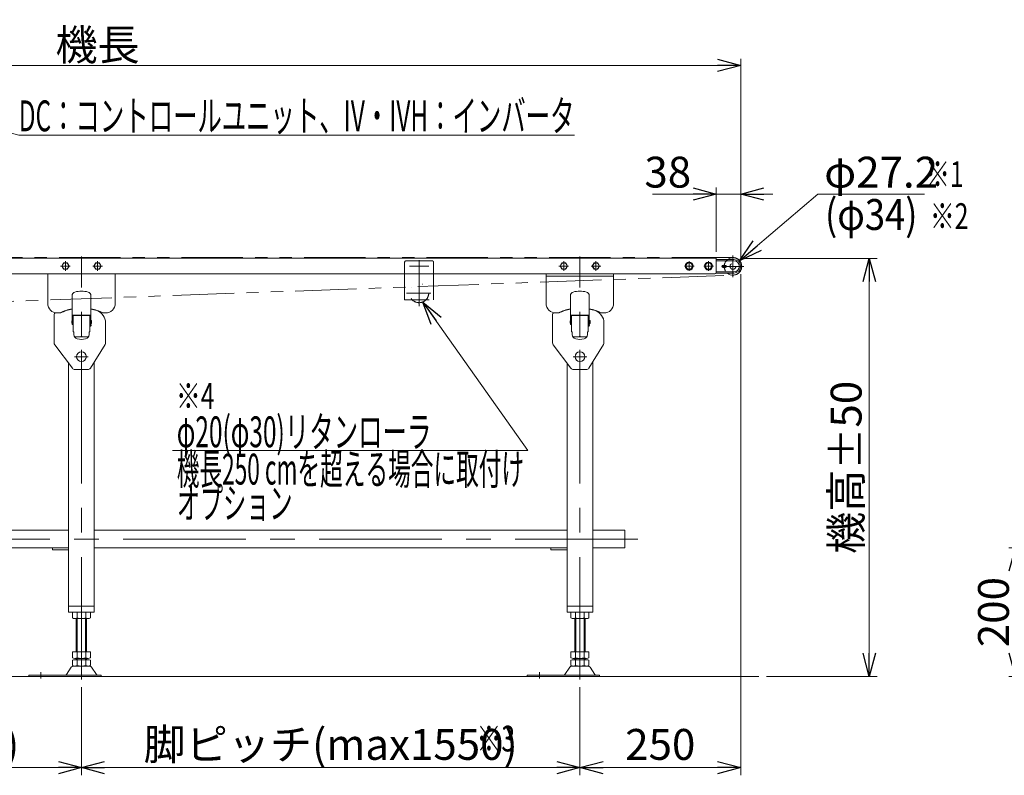
# Model space of a CAD drawing. Units: millimetres. Extents: x -3438 to 3438, y -2316 to 2316.
# Drawn here: x -1730 to -199, y 211 to 1386 of the extents above; entities that cross this region are included whole.
import ezdxf
from ezdxf.enums import TextEntityAlignment as Align

# ---------------------------------------------------------------- set-up
doc = ezdxf.new("R2010")
doc.units = ezdxf.units.MM
doc.header["$LTSCALE"] = 3
doc.header["$PDSIZE"] = 1
for name, pattern in [('CENTER', [50.8, 31.75, -6.35, 6.35, -6.35]), ('CENTERX2', [101.6, 63.5, -12.7, 12.7, -12.7]), ('DASHED2', [9.525, 6.35, -3.175]), ('DIVIDE', [31.75, 12.7, -6.35, 0, -6.35, 0, -6.35]), ('PHANTOM', [63.5, 31.75, -6.35, 6.35, -6.35, 6.35, -6.35])]:
    doc.linetypes.add(name, pattern=pattern)
for name, color, linetype in [('10', 7, 'Continuous'), ('15', 7, 'Continuous'), ('16', 7, 'Continuous'), ('18', 7, 'Continuous'), ('21', 7, 'Continuous'), ('3', 7, 'Continuous'), ('7', 7, 'Continuous'), ('CONTINUOUS_THREAD_HEXAGON_HEAD_BOLT_A_JIS', 7, 'Continuous'), ('HEXAGON_SOCKET_SET_SCREW_CONE_POINT_JIS', 7, 'Continuous'), ('HEXAGON_SOCKET_SET_SCREW_OVAL_POINT_JIS', 7, 'Continuous'), ('MMX2-S-010(ベルト)', 7, 'Continuous')]:
    doc.layers.add(name, color=color, linetype=linetype)
doc.styles.add('dcStyle0', font='ＭＳ Ｐゴシック', dxfattribs={"width": 0.75})
doc.dimstyles.new('dc_Diam06', dxfattribs={"dimtxt": 48, "dimasz": 36.000023, "dimexe": 12, "dimexo": 12, "dimgap": 10, "dimtad": 2, "dimtih": 1, "dimtoh": 1, "dimdsep": 46, "dimtxsty": 'dcStyle0', "dimblk1": 'OPEN30', "dimblk2": 'OPEN30', "dimsah": 1, "dimcen": 0.09, "dimclrd": 2, "dimclre": 2, "dimclrt": 2, "dimadec": 0, "dimazin": 2, "dimtfac": 1, "dimtdec": 4, "dimtofl": 0, "dimtmove": 0, "dimatfit": 3, "dimfxl": 1, "dimarcsym": 1})
doc.dimstyles.new('dc_Rotated', dxfattribs={"dimtxt": 48, "dimasz": 36.000023, "dimexe": 10, "dimexo": 12, "dimgap": 8, "dimtad": 3, "dimdsep": 46, "dimtxsty": 'dcStyle0', "dimblk1": 'OPEN30', "dimblk2": 'OPEN30', "dimsah": 1, "dimcen": 0.09, "dimclrd": 2, "dimclre": 2, "dimclrt": 4, "dimadec": 0, "dimazin": 2, "dimtfac": 1, "dimtdec": 4, "dimtmove": 0, "dimatfit": 3, "dimfxl": 1, "dimarcsym": 1})

# ---------------------------------------------------------------- blocks, each defined once
blk = doc.blocks.new('_Open30')
at = {"color": 0, "linetype": 'ByBlock', "lineweight": -2}
for p, q in [((-1, 0.267949), (0, 0)), ((0, 0), (-1, -0.267949)), ((0, 0), (-1, 0))]:
    blk.add_line(p, q, dxfattribs=at)
blk = doc.blocks.new('*D103')
at = {"color": 2, "linetype": 'Continuous', "lineweight": 13}
for p, q in [((-2609.1, 1017.8), (-2609.1, 1324.7)), ((-609.1, 1021.6), (-609.1, 1324.7)), ((-2609.1, 1314.7), (-609.1, 1314.7))]:
    blk.add_line(p, q, dxfattribs=at)
at = {"color": 2, "xscale": 36.00003369138344, "yscale": 35.99987241868372}
for p, rotation in [((-2609.1, 1314.7), 180), ((-609.1, 1314.7), 360)]:
    blk.add_blockref('_Open30', p, dxfattribs=dict(at, rotation=rotation))
at = {"color": 4, "insert": (-1609.1, 1322.7), "char_height": 48, "attachment_point": 8, "style": 'dcStyle0'}
blk.add_mtext('\\T1.00;機長', dxfattribs=at)
blk = doc.blocks.new('*D106')
at = {"color": 2, "linetype": 'Continuous', "lineweight": 13}
for p, q in [((-489.2, 1114.7), (-610.8, 1011)), ((-323.2, 1114.7), (-489.2, 1114.7))]:
    blk.add_line(p, q, dxfattribs=at)
at = {"color": 2, "xscale": 36.00003369138344, "yscale": 35.99987241868372, "rotation": 220.4507321083406}
blk.add_blockref('_Open30', (-610.8, 1011), dxfattribs=at)
at = {"color": 2, "insert": (-479.2, 1124.7), "char_height": 48, "attachment_point": 7, "style": 'dcStyle0'}
blk.add_mtext('\\T1.00;φ27.2', dxfattribs=at)
blk = doc.blocks.new('*D125')
at = {"color": 2, "linetype": 'Continuous', "lineweight": 13}
for p, q in [((-647.1, 1024.7), (-647.1, 1124.7)), ((-609.1, 1012.5), (-609.1, 1124.7)), ((-746.1, 1114.7), (-647.1, 1114.7)), ((-609.1, 1114.7), (-647.1, 1114.7)), ((-559.1, 1114.7), (-609.1, 1114.7))]:
    blk.add_line(p, q, dxfattribs=at)
at = {"color": 2, "xscale": 36.00003369138344, "yscale": 35.99987241868372}
for p, rotation in [((-647.1, 1114.7), 360), ((-609.1, 1114.7), 180)]:
    blk.add_blockref('_Open30', p, dxfattribs=dict(at, rotation=rotation))
at = {"color": 2, "insert": (-686.1, 1124.7), "char_height": 48, "attachment_point": 9, "style": 'dcStyle0'}
blk.add_mtext('\\T1.00;38', dxfattribs=at)
blk = doc.blocks.new('DC_GROUP_W_FFB_RE_030_116')
at = {"color": 2, "linetype": 'Continuous', "lineweight": 13}
for p, q in [((-2058.3, 1293.1), (-1731.6, 1206.2)), ((-1731.6, 1206.2), (-867.6, 1206.2))]:
    blk.add_line(p, q, dxfattribs=at)
at = {"color": 2, "xscale": 36.00003369138344, "yscale": 35.99987241868372, "rotation": 165.1122344741904}
blk.add_blockref('_Open30', (-2058.3, 1293.1), dxfattribs=at)
at = {"color": 2, "style": 'dcStyle0', "width": 0.662637}
blk.add_text('DC：コントロールユニット、IV・IVH：インバータ', height=48, dxfattribs=at).set_placement((-1731.6, 1212.2), (-867.6, 1212.2), align=Align.FIT)
blk = doc.blocks.new('DC_GROUP_W_FFB_RE_030_120')
at = {"color": 2, "linetype": 'Continuous', "lineweight": 13}
for p, q in [((-1103.5, 946.8), (-940, 716)), ((-940, 716), (-1492.5, 716))]:
    blk.add_line(p, q, dxfattribs=at)
at = {"color": 2, "xscale": 36.00003369138344, "yscale": 35.99987241868372, "rotation": 125.3035020529571}
blk.add_blockref('_Open30', (-1103.5, 946.8), dxfattribs=at)
at = {"color": 2, "style": 'dcStyle0'}
for s, width, p, p2 in [('φ20(φ30)リタンローラ', 0.589781, (-1485.9, 721), (-1089.9, 721)), ('機長250 cmを超える場合に取付け', 0.53169, (-1485.9, 663), (-945.9, 663)), ('オプション', 0.612916, (-1485.9, 610), (-1305.9, 610))]:
    blk.add_text(s, height=48, dxfattribs=dict(at, width=width)).set_placement(p, p2, align=Align.FIT)
blk = doc.blocks.new('*D203')
at = {"color": 2, "linetype": 'Continuous', "lineweight": 13}
for p, q in [((-2409.1, 351), (-2409.1, 211)), ((-1634.1, 347.9), (-1634.1, 211)), ((-2409.1, 223), (-1634.1, 223))]:
    blk.add_line(p, q, dxfattribs=at)
at = {"color": 2, "xscale": 36.00003369138344, "yscale": 35.99987241868372}
for p, rotation in [((-2409.1, 223), 180), ((-1634.1, 223), 360)]:
    blk.add_blockref('_Open30', p, dxfattribs=dict(at, rotation=rotation))
at = {"color": 2, "insert": (-2021.6, 235), "char_height": 48, "attachment_point": 8, "style": 'dcStyle0'}
blk.add_mtext('\\T1.00;脚ピッチ(max1550)', dxfattribs=at)
blk = doc.blocks.new('*D204')
at = {"color": 2, "linetype": 'Continuous', "lineweight": 13}
for p, q in [((-1634.1, 347.9), (-1634.1, 211)), ((-859.1, 347.9), (-859.1, 211)), ((-1634.1, 223), (-859.1, 223))]:
    blk.add_line(p, q, dxfattribs=at)
at = {"color": 2, "xscale": 36.00003369138344, "yscale": 35.99987241868372}
for p, rotation in [((-1634.1, 223), 180), ((-859.1, 223), 360)]:
    blk.add_blockref('_Open30', p, dxfattribs=dict(at, rotation=rotation))
at = {"color": 2, "insert": (-1246.6, 235), "char_height": 48, "attachment_point": 8, "style": 'dcStyle0'}
blk.add_mtext('\\T1.00;脚ピッチ(max1550)', dxfattribs=at)
blk = doc.blocks.new('*D205')
at = {"color": 2, "linetype": 'Continuous', "lineweight": 13}
for p, q in [((-609.1, 990.2), (-609.1, 211)), ((-859.1, 347.9), (-859.1, 211)), ((-859.1, 223), (-609.1, 223))]:
    blk.add_line(p, q, dxfattribs=at)
at = {"color": 2, "xscale": 36.00003369138344, "yscale": 35.99987241868372}
for p, rotation in [((-859.1, 223), 180), ((-609.1, 223), 360)]:
    blk.add_blockref('_Open30', p, dxfattribs=dict(at, rotation=rotation))
at = {"color": 2, "insert": (-734.1, 235), "char_height": 48, "attachment_point": 8, "style": 'dcStyle0'}
blk.add_mtext('\\T1.00;250', dxfattribs=at)
blk = doc.blocks.new('*D280')
at = {"color": 2, "linetype": 'Continuous', "lineweight": 13}
for p, q in [((106.5, 564.7), (-192, 564.7)), ((-182, 364.7), (-182, 564.7)), ((-132, 364.7), (-192, 364.7))]:
    blk.add_line(p, q, dxfattribs=at)
at = {"color": 2, "xscale": 36.00003369138344, "yscale": 35.99987241868372}
for p, rotation in [((-182, 564.7), 90), ((-182, 364.7), 270)]:
    blk.add_blockref('_Open30', p, dxfattribs=dict(at, rotation=rotation))
at = {"color": 2, "insert": (-192, 464.7), "char_height": 48, "attachment_point": 8, "rotation": 90, "style": 'dcStyle0'}
blk.add_mtext('\\T1.00;200', dxfattribs=at)
blk = doc.blocks.new('DC_GROUP_W_FFB_RE_030_74')
at = {"layer": '15', "color": 3, "linetype": 'CENTERX2', "lineweight": 13}
for p, q in [((-621.1, 1019.2), (-621.1, 985.2)), ((-604.1, 1002.2), (-638.1, 1002.2))]:
    blk.add_line(p, q, dxfattribs=at)
at = {"layer": '15', "color": 4, "linetype": 'DASHED2', "lineweight": 13}
blk.add_circle((-621.1, 1002.2), 4.5, dxfattribs=at)
blk.add_arc((-621.1, 1002.2), 13.6, 129.4609, 230.5391, dxfattribs=at)
at = {"layer": '15', "color": 7, "linetype": 'Continuous', "lineweight": 13}
blk.add_arc((-621.1, 1002.2), 13.6, 230.5391, 129.4609, dxfattribs=at)
blk = doc.blocks.new('DC_GROUP_W_FFB_RE_030_83')
at = {"layer": '10', "color": 3, "linetype": 'CENTERX2', "lineweight": 13}
for p, q in [((-869.8, 861.7), (-848.5, 861.7)), ((-859.1, 872.4), (-859.1, 851.1))]:
    blk.add_line(p, q, dxfattribs=at)
at = {"layer": '10', "color": 7, "linetype": 'Continuous', "lineweight": 13}
blk.add_circle((-859.1, 861.7), 7.6, dxfattribs=at)
blk = doc.blocks.new('DC_GROUP_W_FFB_RE_030_135')
at = {"layer": '10', "color": 3, "linetype": 'CENTERX2', "lineweight": 13}
for p, q in [((-1644.8, 861.7), (-1623.5, 861.7)), ((-1634.1, 872.4), (-1634.1, 851.1))]:
    blk.add_line(p, q, dxfattribs=at)
at = {"layer": '10', "color": 7, "linetype": 'Continuous', "lineweight": 13}
blk.add_circle((-1634.1, 861.7), 7.6, dxfattribs=at)
blk = doc.blocks.new('DC_GROUP_W_FFB_RE_030_84')
at = {"layer": '7', "color": 7, "linetype": 'Continuous', "lineweight": 13}
for p, q in [((-636.6, 1003.8), (-632.8, 1003.8)), ((-636.6, 1000.6), (-632.8, 1000.6))]:
    blk.add_line(p, q, dxfattribs=at)
for centre, start, end in [((-636.6, 1002.2), 90, 270), ((-632.8, 1002.2), 270, 90)]:
    blk.add_arc(centre, 1.6, start, end, dxfattribs=at)
blk = doc.blocks.new('DC_GROUP_W_FFB_RE_030_96')
at = {"layer": '18', "color": 3, "linetype": 'CENTER', "lineweight": 13}
for p, q in [((-891.6, 1002.7), (-876.6, 1002.7)), ((-884.1, 995.2), (-884.1, 1010.2))]:
    blk.add_line(p, q, dxfattribs=at)
at = {"layer": '18', "color": 7, "linetype": 'Continuous', "lineweight": 13}
for p, q in [((-889.9, 1002.7), (-887, 1007.7)), ((-887, 997.7), (-889.9, 1002.7)), ((-887, 1007.7), (-881.2, 1007.7)), ((-881.2, 997.7), (-887, 997.7)), ((-881.2, 1007.7), (-878.4, 1002.7)), ((-878.4, 1002.7), (-881.2, 997.7))]:
    blk.add_line(p, q, dxfattribs=at)
blk.add_circle((-884.1, 1002.7), 5, dxfattribs=at)
blk = doc.blocks.new('DC_GROUP_W_FFB_RE_030_97')
at = {"layer": '18', "color": 3, "linetype": 'CENTER', "lineweight": 13}
for p, q in [((-841.6, 1002.7), (-826.6, 1002.7)), ((-834.1, 995.2), (-834.1, 1010.2))]:
    blk.add_line(p, q, dxfattribs=at)
at = {"layer": '18', "color": 7, "linetype": 'Continuous', "lineweight": 13}
for p, q in [((-839.9, 1002.7), (-837, 1007.7)), ((-837, 997.7), (-839.9, 1002.7)), ((-837, 1007.7), (-831.2, 1007.7)), ((-831.2, 997.7), (-837, 997.7)), ((-831.2, 1007.7), (-828.4, 1002.7)), ((-828.4, 1002.7), (-831.2, 997.7))]:
    blk.add_line(p, q, dxfattribs=at)
blk.add_circle((-834.1, 1002.7), 5, dxfattribs=at)
blk = doc.blocks.new('DC_GROUP_W_FFB_RE_030_136')
at = {"layer": '18', "color": 3, "linetype": 'CENTER', "lineweight": 13}
for p, q in [((-1666.6, 1002.7), (-1651.6, 1002.7)), ((-1659.1, 995.2), (-1659.1, 1010.2))]:
    blk.add_line(p, q, dxfattribs=at)
at = {"layer": '18', "color": 7, "linetype": 'Continuous', "lineweight": 13}
for p, q in [((-1664.9, 1002.7), (-1662, 1007.7)), ((-1662, 997.7), (-1664.9, 1002.7)), ((-1662, 1007.7), (-1656.2, 1007.7)), ((-1656.2, 997.7), (-1662, 997.7)), ((-1656.2, 1007.7), (-1653.4, 1002.7)), ((-1653.4, 1002.7), (-1656.2, 997.7))]:
    blk.add_line(p, q, dxfattribs=at)
blk.add_circle((-1659.1, 1002.7), 5, dxfattribs=at)
blk = doc.blocks.new('DC_GROUP_W_FFB_RE_030_137')
at = {"layer": '18', "color": 3, "linetype": 'CENTER', "lineweight": 13}
for p, q in [((-1616.6, 1002.7), (-1601.6, 1002.7)), ((-1609.1, 995.2), (-1609.1, 1010.2))]:
    blk.add_line(p, q, dxfattribs=at)
at = {"layer": '18', "color": 7, "linetype": 'Continuous', "lineweight": 13}
for p, q in [((-1614.9, 1002.7), (-1612, 1007.7)), ((-1612, 997.7), (-1614.9, 1002.7)), ((-1612, 1007.7), (-1606.2, 1007.7)), ((-1606.2, 997.7), (-1612, 997.7)), ((-1606.2, 1007.7), (-1603.4, 1002.7)), ((-1603.4, 1002.7), (-1606.2, 997.7))]:
    blk.add_line(p, q, dxfattribs=at)
blk.add_circle((-1609.1, 1002.7), 5, dxfattribs=at)
blk = doc.blocks.new('DC_GROUP_W_FFB_RE_030_144')
at = {"layer": '18', "color": 3, "linetype": 'CENTER', "lineweight": 13}
for p, q in [((-651.6, 1002.7), (-666.6, 1002.7)), ((-659.1, 1010.2), (-659.1, 995.2))]:
    blk.add_line(p, q, dxfattribs=at)
at = {"layer": '18', "color": 7, "linetype": 'Continuous', "lineweight": 13}
for p, q in [((-659.1, 1008.5), (-664.1, 1005.6)), ((-664.1, 1005.6), (-664.1, 999.8)), ((-664.1, 999.8), (-659.1, 997)), ((-654.1, 1005.6), (-659.1, 1008.5)), ((-659.1, 997), (-654.1, 999.8)), ((-654.1, 999.8), (-654.1, 1005.6))]:
    blk.add_line(p, q, dxfattribs=at)
for radius in [6.25, 5]:
    blk.add_circle((-659.1, 1002.7), radius, dxfattribs=at)
blk = doc.blocks.new('DC_GROUP_W_FFB_RE_030_145')
at = {"layer": '18', "color": 3, "linetype": 'CENTER', "lineweight": 13}
for p, q in [((-681.6, 1002.7), (-696.6, 1002.7)), ((-689.1, 1010.2), (-689.1, 995.2))]:
    blk.add_line(p, q, dxfattribs=at)
at = {"layer": '18', "color": 7, "linetype": 'Continuous', "lineweight": 13}
for p, q in [((-689.1, 1008.5), (-694.1, 1005.6)), ((-694.1, 1005.6), (-694.1, 999.8)), ((-694.1, 999.8), (-689.1, 997)), ((-684.1, 1005.6), (-689.1, 1008.5)), ((-689.1, 997), (-684.1, 999.8)), ((-684.1, 999.8), (-684.1, 1005.6))]:
    blk.add_line(p, q, dxfattribs=at)
for radius in [6.25, 5]:
    blk.add_circle((-689.1, 1002.7), radius, dxfattribs=at)
blk = doc.blocks.new('DC_GROUP_W_FFB_RE_030_118')
at = {"layer": 'HEXAGON_SOCKET_SET_SCREW_CONE_POINT_JIS', "color": 3, "linetype": 'CENTERX2', "lineweight": 13}
blk.add_line((-1124.1, 1002.7), (-1094.1, 1002.7), dxfattribs=at)
blk = doc.blocks.new('DC_GROUP_W_FFB_RE_030_117')
at = {"layer": 'HEXAGON_SOCKET_SET_SCREW_CONE_POINT_JIS', "color": 140, "linetype": 'PHANTOM', "lineweight": 13}
for p, q in [((-1088.6, 1010.7), (-1129.6, 1010.7)), ((-1131.6, 954.2), (-1131.6, 1008.7)), ((-1086.6, 954.2), (-1086.6, 1008.7))]:
    blk.add_line(p, q, dxfattribs=at)
at = {"layer": 'HEXAGON_SOCKET_SET_SCREW_CONE_POINT_JIS', "color": 3, "linetype": 'CENTERX2', "lineweight": 13}
blk.add_line((-1109.1, 1012), (-1109.1, 940.5), dxfattribs=at)
at = {"layer": 'HEXAGON_SOCKET_SET_SCREW_CONE_POINT_JIS', "color": 140, "linetype": 'PHANTOM', "lineweight": 13}
for centre, start, end in [((-1129.6, 1008.7), 90, 180), ((-1088.6, 1008.7), 0, 90)]:
    blk.add_arc(centre, 2, start, end, dxfattribs=at)
at = {"layer": 'HEXAGON_SOCKET_SET_SCREW_CONE_POINT_JIS', "linetype": 'Continuous'}
blk.add_blockref('DC_GROUP_W_FFB_RE_030_118', (0, 0), dxfattribs=at)
blk = doc.blocks.new('*D152')
at = {"layer": 'MMX2-S-010(ベルト)', "color": 2, "linetype": 'Continuous', "lineweight": 13}
for p, q in [((-603.1, 1014.7), (-397.1, 1014.7)), ((-409.1, 364.7), (-409.1, 1014.7)), ((-568.9, 364.7), (-397.1, 364.7))]:
    blk.add_line(p, q, dxfattribs=at)
at = {"layer": 'MMX2-S-010(ベルト)', "color": 2, "xscale": 36.00003369138344, "yscale": 35.99987241868372}
for p, rotation in [((-409.1, 1014.7), 90), ((-409.1, 364.7), 270)]:
    blk.add_blockref('_Open30', p, dxfattribs=dict(at, rotation=rotation))
at = {"layer": 'MMX2-S-010(ベルト)', "color": 2, "insert": (-421.1, 689.7), "char_height": 48, "attachment_point": 8, "rotation": 90, "style": 'dcStyle0'}
blk.add_mtext('\\T1.00;機高±50', dxfattribs=at)
blk = doc.blocks.new('DC_GROUP_W_FFB_RE_030_119')
at = {"layer": 'HEXAGON_SOCKET_SET_SCREW_OVAL_POINT_JIS', "color": 150, "linetype": 'DIVIDE', "lineweight": 13}
for p, q in [((-1131.6, 950.2), (-1131.6, 958.4)), ((-1131.6, 950.2), (-1086.6, 950.2)), ((-1086.6, 950.2), (-1086.6, 959.4))]:
    blk.add_line(p, q, dxfattribs=at)

msp = doc.modelspace()

# ---------------------------------------------------------------- linework, layer by layer
at = {"color": 140, "linetype": 'PHANTOM', "lineweight": 13}
for p, q in [((-621.124, 1015.8252), (-2601.6255, 1015.8248)), ((-2063.0941, 936.1614), (-621.124, 988.6248))]:
    msp.add_line(p, q, dxfattribs=at)
at = {"color": 3, "linetype": 'CENTERX2', "lineweight": 13}
msp.add_line((-1128.4816, 960.7248), (-1090.7375, 960.7248), dxfattribs=at)
at = {"color": 3, "linetype": 'Continuous', "lineweight": 13}
msp.add_line((-580.9092, 364.7248), (-2630.0705, 364.7248), dxfattribs=at)
at = {"color": 140, "linetype": 'PHANTOM', "lineweight": 13}
msp.add_arc((-621.124, 1002.2248), 13.6, 276.7465876, 89.9999946, dxfattribs=at)
at = {"layer": '10', "color": 7, "linetype": 'Continuous', "lineweight": 13}
for p, q in [((-1676.624, 883.3915), (-1676.624, 927.7248)), ((-1674.624, 929.7248), (-1667.3241, 929.7248)), ((-901.624, 883.3915), (-901.624, 927.7248)), ((-899.624, 929.7248), (-892.3241, 929.7248)), ((-1596.624, 883.1588), (-1596.624, 914.365)), ((-821.624, 883.1588), (-821.624, 914.365)), ((-1648.124, 843.7248), (-1675.624, 880.3915)), ((-1620.1553, 844.0748), (-1597.384, 880.5088)), ((-873.124, 843.7248), (-900.624, 880.3915)), ((-845.1553, 844.0748), (-822.384, 880.5088)), ((-1644.124, 841.7248), (-1624.3953, 841.7248)), ((-869.124, 841.7248), (-849.3953, 841.7248))]:
    msp.add_line(p, q, dxfattribs=at)
for centre, radius, start, end in [((-1634.124, 861.6962), 75.5, 101.227315, 115.3652746), ((-1634.124, 861.6962), 75.5, 71.6201499, 78.772685), ((-859.124, 861.6962), 75.5, 101.227315, 115.3652746), ((-859.124, 861.6962), 75.5, 71.6201499, 78.772685), ((-1674.624, 927.7248), 2, 90, 180), ((-1667.3241, 931.7248), 2, 270, 295.3652746), ((-1616.624, 914.365), 20, 0, 71.6201499), ((-899.624, 927.7248), 2, 90, 180), ((-892.3241, 931.7248), 2, 270, 295.3652746), ((-841.624, 914.365), 20, 0, 71.6201499), ((-1671.624, 883.3915), 5, 180, 216.8698976), ((-1601.624, 883.1588), 5, 327.9946168, 0), ((-896.624, 883.3915), 5, 180, 216.8698976), ((-826.624, 883.1588), 5, 327.9946168, 0), ((-1644.124, 846.7248), 5, 216.8698976, 270), ((-1624.3953, 846.7248), 5, 270, 327.9946168), ((-869.124, 846.7248), 5, 216.8698976, 270), ((-849.3953, 846.7248), 5, 270, 327.9946168)]:
    msp.add_arc(centre, radius, start, end, dxfattribs=at)
at = {"layer": '16', "color": 7, "linetype": 'Continuous', "lineweight": 13}
for p, q in [((-647.1241, 1012.7248), (-619.6241, 1012.7248)), ((-647.3921, 991.7248), (-619.6241, 991.7248))]:
    msp.add_line(p, q, dxfattribs=at)
msp.add_arc((-619.6241, 1002.2248), 10.5, 270, 90, dxfattribs=at)
at = {"layer": '18', "color": 7, "linetype": 'Continuous', "lineweight": 13}
for p, q in [((-647.124, 1014.7248), (-2571.1241, 1014.7248)), ((-647.1241, 992.7248), (-647.1241, 1014.7248)), ((-649.1241, 990.7248), (-2554.1255, 990.7248))]:
    msp.add_line(p, q, dxfattribs=at)
msp.add_arc((-649.1241, 992.7248), 2, 270, 0, dxfattribs=at)
at = {"layer": '21', "color": 7, "linetype": 'Continuous', "lineweight": 18}
for p, q in [((-1648.824, 911.7248), (-1648.824, 956.5195)), ((-1619.424, 911.7248), (-1619.424, 956.5195)), ((-873.824, 911.7248), (-873.824, 956.5195)), ((-844.424, 911.7248), (-844.424, 956.5195)), ((-1619.424, 926.2248), (-1648.824, 926.2248)), ((-1647.824, 926.2248), (-1647.824, 911.7248)), ((-1646.7907, 926.1962), (-1647.124, 925.6962)), ((-1647.124, 925.7248), (-1647.124, 900.7248)), ((-1621.4574, 926.2248), (-1621.124, 925.7248)), ((-1621.124, 925.7248), (-1621.124, 900.7248)), ((-1620.424, 926.2248), (-1620.424, 911.7248)), ((-844.424, 926.2248), (-873.824, 926.2248)), ((-872.824, 926.2248), (-872.824, 911.7248)), ((-871.7907, 926.1962), (-872.124, 925.6962)), ((-872.124, 925.7248), (-872.124, 900.7248)), ((-846.4574, 926.2248), (-846.124, 925.7248)), ((-846.124, 925.7248), (-846.124, 900.7248)), ((-845.424, 926.2248), (-845.424, 911.7248)), ((-1649.324, 914.4364), (-1649.324, 917.0133)), ((-1649.024, 917.7248), (-1649.024, 913.7248)), ((-1647.824, 911.7248), (-1648.824, 911.7248)), ((-1621.124, 911.6248), (-1619.824, 911.6248)), ((-1620.424, 911.7248), (-1619.424, 911.7248)), ((-1619.324, 917.9248), (-1619.324, 913.5248)), ((-1619.124, 910.9248), (-1619.124, 910.447)), ((-1618.624, 918.2248), (-1619.024, 918.2248)), ((-1619.024, 913.2248), (-1618.624, 913.2248)), ((-1618.324, 913.5248), (-1618.324, 917.9248)), ((-874.324, 914.4364), (-874.324, 917.0133)), ((-874.024, 917.7248), (-874.024, 913.7248)), ((-872.824, 911.7248), (-873.824, 911.7248)), ((-846.124, 911.6248), (-844.824, 911.6248)), ((-845.424, 911.7248), (-844.424, 911.7248)), ((-844.324, 917.9248), (-844.324, 913.5248)), ((-844.124, 910.9248), (-844.124, 910.447)), ((-843.624, 918.2248), (-844.024, 918.2248)), ((-844.024, 913.2248), (-843.624, 913.2248)), ((-843.324, 913.5248), (-843.324, 917.9248)), ((-1646.124, 899.7248), (-1646.124, 896.2749)), ((-1622.124, 899.7248), (-1622.124, 896.2749)), ((-871.124, 899.7248), (-871.124, 896.2749)), ((-847.124, 899.7248), (-847.124, 896.2749))]:
    msp.add_line(p, q, dxfattribs=at)
at = {"layer": '21', "color": 4, "linetype": 'Continuous', "lineweight": 18}
for p, q in [((-1647.724, 919.4748), (-1647.724, 911.9748)), ((-1647.224, 919.4462), (-1647.724, 919.4462)), ((-1647.224, 911.9748), (-1647.224, 919.4748)), ((-1621.124, 925.7248), (-1647.124, 925.7248)), ((-1620.524, 919.6248), (-1621.024, 919.6248)), ((-1621.024, 919.6248), (-1621.024, 911.8248)), ((-1620.524, 911.8248), (-1620.524, 919.6248)), ((-872.724, 919.4748), (-872.724, 911.9748)), ((-872.224, 919.4462), (-872.724, 919.4462)), ((-872.224, 911.9748), (-872.224, 919.4748)), ((-846.124, 925.7248), (-872.124, 925.7248)), ((-845.524, 919.6248), (-846.024, 919.6248)), ((-846.024, 919.6248), (-846.024, 911.8248)), ((-845.524, 911.8248), (-845.524, 919.6248)), ((-1647.724, 911.9748), (-1647.224, 911.9748)), ((-1621.124, 911.1554), (-1620.3109, 911.1554)), ((-1620.3109, 910.2164), (-1621.124, 910.2164)), ((-1619.824, 909.747), (-1621.124, 909.747)), ((-1621.024, 911.8248), (-1620.524, 911.8248)), ((-872.724, 911.9748), (-872.224, 911.9748)), ((-846.124, 911.1554), (-845.3109, 911.1554)), ((-845.3109, 910.2164), (-846.124, 910.2164)), ((-844.824, 909.747), (-846.124, 909.747)), ((-846.024, 911.8248), (-845.524, 911.8248)), ((-1623.1204, 892.6755), (-1645.1277, 892.6755)), ((-848.1204, 892.6755), (-870.1277, 892.6755))]:
    msp.add_line(p, q, dxfattribs=at)
at = {"layer": '21', "color": 7, "linetype": 'Continuous', "lineweight": 18}
for centre, radius, start, end in [((-1642.824, 956.5195), 6, 105.7758708, 180), ((-1634.124, 925.7248), 38, 74.2241292, 105.7758708), ((-1625.424, 956.5195), 6, 0, 74.2241292), ((-867.824, 956.5195), 6, 105.7758708, 180), ((-859.124, 925.7248), 38, 74.2241292, 105.7758708), ((-850.424, 956.5195), 6, 0, 74.2241292), ((-1645.274, 915.7248), 4.25, 151.9275131, 162.3527854), ((-1645.274, 915.7248), 4.25, 197.6472146, 208.0724869), ((-1621.1019, 910.6858), 2, 269.366154, 349.4141693), ((-1619.824, 910.9248), 0.7, 0, 90), ((-1619.024, 917.9248), 0.3, 90, 180), ((-1619.024, 913.5248), 0.3, 180, 270), ((-1619.824, 910.447), 0.7, 349.4141693, 0), ((-1618.624, 917.9248), 0.3, 0, 90), ((-1618.624, 913.5248), 0.3, 270, 0), ((-870.274, 915.7248), 4.25, 151.9275131, 162.3527854), ((-870.274, 915.7248), 4.25, 197.6472146, 208.0724869), ((-846.1019, 910.6858), 2, 269.366154, 349.4141693), ((-844.824, 910.9248), 0.7, 0, 90), ((-844.024, 917.9248), 0.3, 90, 180), ((-844.024, 913.5248), 0.3, 180, 270), ((-844.824, 910.447), 0.7, 349.4141693, 0), ((-843.624, 917.9248), 0.3, 0, 90), ((-843.624, 913.5248), 0.3, 270, 0), ((-1647.124, 899.7248), 1, 0, 90), ((-1639.124, 896.2749), 7, 180, 257.4441422), ((-1634.124, 918.7248), 30, 257.4441422, 282.5558578), ((-1629.124, 896.2749), 7, 282.5558578, 0), ((-1621.124, 899.7248), 1, 90, 180), ((-872.124, 899.7248), 1, 0, 90), ((-864.124, 896.2749), 7, 180, 257.4441422), ((-859.124, 918.7248), 30, 257.4441422, 282.5558578), ((-854.124, 896.2749), 7, 282.5558578, 0), ((-846.124, 899.7248), 1, 90, 180)]:
    msp.add_arc(centre, radius, start, end, dxfattribs=at)
at = {"layer": '21', "color": 4, "linetype": 'Continuous', "lineweight": 18}
for centre, radius, start, end in [((-1620.3109, 910.8554), 0.3, 17.6115688, 90), ((-1620.3109, 910.5164), 0.3, 270, 342.3884312), ((-1620.8447, 910.6859), 0.8601, 342.3884312, 17.6115688), ((-1619.824, 910.447), 0.7, 270, 302.9385012), ((-845.3109, 910.8554), 0.3, 17.6115688, 90), ((-845.3109, 910.5164), 0.3, 270, 342.3884312), ((-845.8447, 910.6859), 0.8601, 342.3884312, 17.6115688), ((-844.824, 910.447), 0.7, 270, 302.9385012)]:
    msp.add_arc(centre, radius, start, end, dxfattribs=at)
at = {"layer": '21', "color": 4, "linetype": 'DASHED2'}
for p in [(-1634.124, 893.2248), (-859.124, 893.2248)]:
    msp.add_point(p, dxfattribs=at)
at = {"layer": '3', "color": 3, "linetype": 'CENTERX2', "lineweight": 13}
for p, q in [((-1634.124, 359.851), (-1634.124, 1017.7672)), ((-859.124, 359.851), (-859.124, 1017.7672)), ((-769.124, 578.3248), (-2499.124, 578.3248)), ((-1697.124, 361.3313), (-1697.124, 371.5124)), ((-922.124, 361.3313), (-922.124, 371.5124))]:
    msp.add_line(p, q, dxfattribs=at)
at = {"layer": '3', "color": 7, "linetype": 'Continuous', "lineweight": 13}
for p, q in [((-1686.624, 990.7248), (-1686.624, 944.7248)), ((-1581.624, 944.7248), (-1581.624, 990.7248)), ((-911.624, 990.7248), (-911.624, 944.7248)), ((-911.624, 986.7275), (-806.624, 986.7275)), ((-806.624, 944.7248), (-806.624, 990.7248)), ((-1671.624, 929.7248), (-1668.765, 929.7248)), ((-1599.483, 929.7248), (-1596.624, 929.7248)), ((-896.624, 929.7248), (-893.765, 929.7248)), ((-824.483, 929.7248), (-821.624, 929.7248)), ((-1654.124, 464.7248), (-1654.124, 851.7248)), ((-1614.124, 464.7248), (-1614.124, 853.7248)), ((-879.124, 464.7248), (-879.124, 851.7248)), ((-839.124, 464.7248), (-839.124, 853.7248)), ((-2389.124, 591.9248), (-1654.124, 591.9248)), ((-1614.124, 591.9248), (-879.124, 591.9248)), ((-839.124, 591.9248), (-789.124, 591.9248)), ((-789.124, 591.9248), (-789.124, 564.7248)), ((-1654.124, 564.7248), (-2389.124, 564.7248)), ((-1679.124, 561.7248), (-1679.124, 564.7248)), ((-1679.124, 561.7248), (-1654.124, 561.7248)), ((-879.124, 564.7248), (-1614.124, 564.7248)), ((-904.124, 561.7248), (-904.124, 564.7248)), ((-904.124, 561.7248), (-879.124, 561.7248)), ((-789.124, 564.7248), (-839.124, 564.7248)), ((-1614.124, 473.7248), (-1654.124, 473.7248)), ((-1614.124, 464.7248), (-1654.124, 464.7248)), ((-1647.9804, 463.8438), (-1647.9804, 455.6059)), ((-1641.0522, 463.8438), (-1641.0522, 455.6059)), ((-1627.1958, 455.6059), (-1627.1958, 463.8438)), ((-1620.2676, 455.6059), (-1620.2676, 463.8438)), ((-839.124, 473.7248), (-879.124, 473.7248)), ((-839.124, 464.7248), (-879.124, 464.7248)), ((-872.9804, 463.8438), (-872.9804, 455.6059)), ((-866.0522, 463.8438), (-866.0522, 455.6059)), ((-852.1958, 455.6059), (-852.1958, 463.8438)), ((-845.2676, 455.6059), (-845.2676, 463.8438)), ((-1644.5163, 454.7248), (-1623.7317, 454.7248)), ((-1642.124, 402.7248), (-1642.124, 454.7248)), ((-1626.124, 454.7248), (-1626.124, 402.7248)), ((-869.5163, 454.7248), (-848.7317, 454.7248)), ((-867.124, 402.7248), (-867.124, 454.7248)), ((-851.124, 454.7248), (-851.124, 402.7248)), ((-1620.2676, 402.7248), (-1647.9804, 402.7248)), ((-1647.9804, 402.7248), (-1647.9804, 393.6059)), ((-1641.0522, 402.7248), (-1641.0522, 393.6059)), ((-1627.1958, 393.6059), (-1627.1958, 402.7248)), ((-1620.2676, 393.6059), (-1620.2676, 402.7248)), ((-845.2676, 402.7248), (-872.9804, 402.7248)), ((-872.9804, 402.7248), (-872.9804, 393.6059)), ((-866.0522, 402.7248), (-866.0522, 393.6059)), ((-852.1958, 393.6059), (-852.1958, 402.7248)), ((-845.2676, 393.6059), (-845.2676, 402.7248)), ((-1647.9804, 389.8438), (-1647.9804, 381.6059)), ((-1623.7317, 392.7248), (-1644.5163, 392.7248)), ((-1623.7317, 390.7248), (-1644.5163, 390.7248)), ((-1642.124, 390.7248), (-1642.124, 392.7248)), ((-1641.0522, 389.8438), (-1641.0522, 381.6059)), ((-1627.1958, 381.6059), (-1627.1958, 389.8438)), ((-1626.124, 392.7248), (-1626.124, 390.7248)), ((-1620.2676, 381.6059), (-1620.2676, 389.8438)), ((-872.9804, 389.8438), (-872.9804, 381.6059)), ((-848.7317, 392.7248), (-869.5163, 392.7248)), ((-848.7317, 390.7248), (-869.5163, 390.7248)), ((-867.124, 390.7248), (-867.124, 392.7248)), ((-866.0522, 389.8438), (-866.0522, 381.6059)), ((-852.1958, 381.6059), (-852.1958, 389.8438)), ((-851.124, 392.7248), (-851.124, 390.7248)), ((-845.2676, 381.6059), (-845.2676, 389.8438)), ((-1649.9112, 378.8292), (-1657.5377, 367.6727)), ((-1621.7386, 380.7248), (-1646.5095, 380.7248)), ((-1618.3368, 378.8292), (-1610.7104, 367.6727)), ((-874.9112, 378.8292), (-882.5377, 367.6727)), ((-846.7386, 380.7248), (-871.5095, 380.7248)), ((-843.3368, 378.8292), (-835.7104, 367.6727)), ((-1716.124, 366.7248), (-1716.124, 364.7248)), ((-1603.624, 366.7248), (-1716.124, 366.7248)), ((-1603.624, 364.7248), (-1716.124, 364.7248)), ((-1603.624, 364.7248), (-1603.624, 366.7248)), ((-941.124, 366.7248), (-941.124, 364.7248)), ((-828.624, 366.7248), (-941.124, 366.7248)), ((-828.624, 364.7248), (-941.124, 364.7248)), ((-828.624, 364.7248), (-828.624, 366.7248))]:
    msp.add_line(p, q, dxfattribs=at)
at = {"layer": '3', "color": 3, "linetype": 'Continuous', "lineweight": 13}
for p, q in [((-1640.624, 454.7248), (-1640.624, 402.7248)), ((-1627.624, 402.7248), (-1627.624, 454.7248)), ((-865.624, 454.7248), (-865.624, 402.7248)), ((-852.624, 402.7248), (-852.624, 454.7248)), ((-1640.624, 392.7248), (-1640.624, 390.7248)), ((-1627.624, 390.7248), (-1627.624, 392.7248)), ((-865.624, 392.7248), (-865.624, 390.7248)), ((-852.624, 390.7248), (-852.624, 392.7248))]:
    msp.add_line(p, q, dxfattribs=at)
at = {"layer": '3', "color": 7, "linetype": 'Continuous', "lineweight": 13}
for centre, radius, start, end in [((-1671.624, 944.7248), 15, 180, 270), ((-1634.124, 861.7248), 76, 101.1525006, 115.963114), ((-1634.124, 861.7248), 76, 63.9921761, 78.8474994), ((-1596.624, 944.7248), 15, 270, 0), ((-896.624, 944.7248), 15, 180, 270), ((-859.124, 861.7248), 76, 101.1525006, 115.963114), ((-859.124, 861.7248), 76, 63.9921761, 78.8474994), ((-821.624, 944.7248), 15, 270, 0), ((-1668.765, 932.7248), 3, 270, 296.0078239), ((-1599.483, 932.7248), 3, 243.9921761, 270), ((-893.765, 932.7248), 3, 270, 296.0078239), ((-824.483, 932.7248), 3, 243.9921761, 270), ((-1644.5163, 457.4741), 7.2508, 61.4609897, 118.5390103), ((-1634.124, 437.0433), 27.6815, 75.5057552, 104.4942448), ((-1623.7317, 457.4741), 7.2508, 61.4609897, 118.5390103), ((-869.5163, 457.4741), 7.2508, 61.4609897, 118.5390103), ((-859.124, 437.0433), 27.6815, 75.5057552, 104.4942448), ((-848.7317, 457.4741), 7.2508, 61.4609897, 118.5390103), ((-1644.5163, 461.9756), 7.2508, 241.4609897, 298.5390103), ((-1634.124, 482.4063), 27.6815, 255.5057552, 284.4942448), ((-1623.7317, 461.9756), 7.2508, 241.4609897, 298.5390103), ((-869.5163, 461.9756), 7.2508, 241.4609897, 298.5390103), ((-859.124, 482.4063), 27.6815, 255.5057552, 284.4942448), ((-848.7317, 461.9756), 7.2508, 241.4609897, 298.5390103), ((-1644.5163, 399.9756), 7.2508, 241.4609897, 298.5390103), ((-1644.5163, 383.4741), 7.2508, 61.4609897, 118.5390103), ((-1634.124, 420.4063), 27.6815, 255.5057552, 284.4942448), ((-1634.124, 363.0433), 27.6815, 75.5057552, 104.4942448), ((-1623.7317, 399.9756), 7.2508, 241.4609897, 298.5390103), ((-1623.7317, 383.4741), 7.2508, 61.4609897, 118.5390103), ((-869.5163, 399.9756), 7.2508, 241.4609897, 298.5390103), ((-869.5163, 383.4741), 7.2508, 61.4609897, 118.5390103), ((-859.124, 420.4063), 27.6815, 255.5057552, 284.4942448), ((-859.124, 363.0433), 27.6815, 75.5057552, 104.4942448), ((-848.7317, 399.9756), 7.2508, 241.4609897, 298.5390103), ((-848.7317, 383.4741), 7.2508, 61.4609897, 118.5390103), ((-1659.2386, 368.7248), 2, 270, 328.2589692), ((-1646.5095, 376.7248), 4, 90, 148.2589692), ((-1644.5163, 387.9756), 7.2508, 241.4609897, 298.5390103), ((-1634.124, 408.4063), 27.6815, 255.5057552, 284.4942448), ((-1623.7317, 387.9756), 7.2508, 241.4609897, 298.5390103), ((-1621.7386, 376.7248), 4, 31.7410308, 90), ((-1609.0095, 368.7248), 2, 211.7410308, 270), ((-884.2386, 368.7248), 2, 270, 328.2589692), ((-871.5095, 376.7248), 4, 90, 148.2589692), ((-869.5163, 387.9756), 7.2508, 241.4609897, 298.5390103), ((-859.124, 408.4063), 27.6815, 255.5057552, 284.4942448), ((-848.7317, 387.9756), 7.2508, 241.4609897, 298.5390103), ((-846.7386, 376.7248), 4, 31.7410308, 90), ((-834.0095, 368.7248), 2, 211.7410308, 270)]:
    msp.add_arc(centre, radius, start, end, dxfattribs=at)
at = {"layer": '7', "color": 7, "linetype": 'Continuous', "lineweight": 13}
for p, q in [((-619.6258, 1010.7248), (-647.1253, 1010.7248)), ((-619.6254, 993.7248), (-647.1241, 993.7248))]:
    msp.add_line(p, q, dxfattribs=at)
msp.add_arc((-619.6258, 1002.2248), 8.5, 270, 90, dxfattribs=at)
at = {"layer": 'CONTINUOUS_THREAD_HEXAGON_HEAD_BOLT_A_JIS', "color": 150, "linetype": 'DIVIDE', "lineweight": 13}
msp.add_circle((-1109.124, 960.7248), 15, dxfattribs=at)

# ---------------------------------------------------------------- block references
at = {"linetype": 'Continuous'}
for name in ['DC_GROUP_W_FFB_RE_030_116', 'DC_GROUP_W_FFB_RE_030_120']:
    msp.add_blockref(name, (0, 0), dxfattribs=at)
at = {"layer": '10', "linetype": 'Continuous'}
for name in ['DC_GROUP_W_FFB_RE_030_135', 'DC_GROUP_W_FFB_RE_030_83']:
    msp.add_blockref(name, (0, 0), dxfattribs=at)
at = {"layer": '15', "linetype": 'Continuous'}
msp.add_blockref('DC_GROUP_W_FFB_RE_030_74', (0, 0), dxfattribs=at)
at = {"layer": '18', "linetype": 'Continuous'}
for name in ['DC_GROUP_W_FFB_RE_030_136', 'DC_GROUP_W_FFB_RE_030_137', 'DC_GROUP_W_FFB_RE_030_96', 'DC_GROUP_W_FFB_RE_030_97', 'DC_GROUP_W_FFB_RE_030_145', 'DC_GROUP_W_FFB_RE_030_144']:
    msp.add_blockref(name, (0, 0), dxfattribs=at)
at = {"layer": '7', "linetype": 'Continuous'}
msp.add_blockref('DC_GROUP_W_FFB_RE_030_84', (0, 0), dxfattribs=at)
at = {"layer": 'HEXAGON_SOCKET_SET_SCREW_CONE_POINT_JIS', "linetype": 'Continuous'}
msp.add_blockref('DC_GROUP_W_FFB_RE_030_117', (0, 0), dxfattribs=at)
at = {"layer": 'HEXAGON_SOCKET_SET_SCREW_OVAL_POINT_JIS', "linetype": 'Continuous'}
msp.add_blockref('DC_GROUP_W_FFB_RE_030_119', (0, 0), dxfattribs=at)

# ---------------------------------------------------------------- texts
at = {"color": 2, "style": 'dcStyle0'}
for s, height, width, p, p2 in [('※1', 40, 0.6875, (-322.2407, 1125.5633), (-262.2407, 1125.5633)), ('(φ34)', 48, 0.790426, (-478.0465, 1058.8377), (-334.0465, 1058.8377)), ('※2', 40, 0.6875, (-314.8427, 1060.3962), (-254.8427, 1060.3962)), ('※3', 40, 0.6875, (-1019.8241, 248.0522), (-959.8241, 248.0522))]:
    msp.add_text(s, height=height, dxfattribs=dict(at, width=width)).set_placement(p, p2, align=Align.FIT)
at = {"layer": '3', "color": 2, "style": 'dcStyle0', "width": 0.6875}
msp.add_text('※4', height=40, dxfattribs=at).set_placement((-1487.2474, 780.6678), (-1427.2474, 780.6678), align=Align.FIT)

# ---------------------------------------------------------------- dimensions: what is measured, and where the dimension line sits
at = {"linetype": 'Continuous', "lineweight": 13}
for base, p1, p2, text, override, picture, middle in [((-609.1241, 1314.7248), (-2609.124, 1005.8248), (-609.1241, 1009.6002), '機長', {"dimtxt": 48, "dimasz": 36.000023, "dimexe": 10, "dimexo": 12, "dimgap": 8, "dimtad": 3, "dimtih": 0, "dimtoh": 0, "dimdec": 2, "dimlfac": 1, "dimzin": 8, "dimtxsty": 'dcStyle0', "dimblk1": 'Open30', "dimblk2": 'Open30', "dimsah": 1, "dimclrd": 2, "dimclre": 2, "dimclrt": 4, "dimazin": 2, "dimtofl": 1, "dimtolj": 0, "dimtzin": 8, "dimarcsym": 1}, '*D103', (-1609.1241, 1314.7248)), ((-1634.124, 222.9608), (-2409.124, 363.0433), (-1634.124, 359.851), '脚ピッチ(max1550)', {"dimtxt": 48, "dimasz": 36.000023, "dimexe": 12, "dimexo": 12, "dimgap": 12, "dimtad": 3, "dimtih": 0, "dimtoh": 0, "dimdec": 3, "dimlfac": 1, "dimzin": 8, "dimtxsty": 'dcStyle0', "dimblk1": 'Open30', "dimblk2": 'Open30', "dimsah": 1, "dimclrd": 2, "dimclre": 2, "dimclrt": 2, "dimazin": 2, "dimtofl": 1, "dimtolj": 0, "dimtzin": 8, "dimarcsym": 1}, '*D203', (-2021.624, 222.9608)), ((-859.124, 222.9608), (-1634.124, 359.851), (-859.124, 359.851), '脚ピッチ(max1550)', {"dimtxt": 48, "dimasz": 36.000023, "dimexe": 12, "dimexo": 12, "dimgap": 12, "dimtad": 3, "dimtih": 0, "dimtoh": 0, "dimdec": 3, "dimlfac": 1, "dimzin": 8, "dimtxsty": 'dcStyle0', "dimblk1": 'Open30', "dimblk2": 'Open30', "dimsah": 1, "dimclrd": 2, "dimclre": 2, "dimclrt": 2, "dimazin": 2, "dimtofl": 1, "dimtolj": 0, "dimtzin": 8, "dimarcsym": 1}, '*D204', (-1246.624, 222.9608))]:
    dim = msp.add_linear_dim(base=base, p1=p1, p2=p2, text=text, dimstyle='dc_Rotated', override=override, dxfattribs=at)
    dim.commit()
    dim.dimension.update_dxf_attribs({"geometry": picture, "text_midpoint": middle, "dimtype": 160})
for base, p1, p2, override, picture, middle in [((-647.1241, 1114.7248), (-609.1242, 1000.5445), (-647.1241, 1012.7248), {"dimtxt": 48, "dimasz": 36.000023, "dimexe": 10, "dimexo": 12, "dimgap": 10, "dimtad": 3, "dimtih": 0, "dimtoh": 0, "dimdec": 2, "dimlfac": 1, "dimzin": 8, "dimtxsty": 'dcStyle0', "dimblk1": 'Open30', "dimblk2": 'Open30', "dimsah": 1, "dimclrd": 2, "dimclre": 2, "dimclrt": 2, "dimazin": 2, "dimtofl": 1, "dimtolj": 0, "dimtzin": 8, "dimarcsym": 1}, '*D125', (-710.1019, 1114.7248)), ((-609.1241, 222.9608), (-859.124, 359.851), (-609.1241, 1002.2248), {"dimtxt": 48, "dimasz": 36.000023, "dimexe": 12, "dimexo": 12, "dimgap": 12, "dimtad": 3, "dimtih": 0, "dimtoh": 0, "dimdec": 3, "dimlfac": 1, "dimzin": 8, "dimtxsty": 'dcStyle0', "dimblk1": 'Open30', "dimblk2": 'Open30', "dimsah": 1, "dimclrd": 2, "dimclre": 2, "dimclrt": 2, "dimazin": 2, "dimtofl": 1, "dimtolj": 0, "dimtzin": 8, "dimarcsym": 1}, '*D205', (-734.1241, 222.9608))]:
    dim = msp.add_linear_dim(base=base, p1=p1, p2=p2, dimstyle='dc_Rotated', override=override, dxfattribs=at)
    dim.commit()
    dim.dimension.update_dxf_attribs({"geometry": picture, "text_midpoint": middle, "dimtype": 160})
dim = msp.add_diameter_dim_2p(p1=(-631.4732, 993.4012), p2=(-610.7749, 1011.0484), text='φ27.2', dimstyle='dc_Diam06', override={"dimtxt": 48, "dimasz": 36.000023, "dimexe": 12, "dimexo": 12, "dimgap": 10, "dimtad": 2, "dimdec": 2, "dimlfac": 1, "dimzin": 8, "dimtxsty": 'dcStyle0', "dimblk1": 'Open30', "dimblk2": 'Open30', "dimsah": 1, "dimclrd": 2, "dimclre": 2, "dimclrt": 2, "dimazin": 2, "dimtolj": 0, "dimtzin": 8, "dimarcsym": 1}, dxfattribs=at)
dim.commit()
dim.dimension.update_dxf_attribs({"geometry": '*D106', "text_midpoint": (-407.1739, 1114.7248), "dimtype": 163})
dim = msp.add_linear_dim(base=(-182.0367, 564.7248), p1=(-120.0367, 364.7248), p2=(118.4633, 564.7248), angle=90, dimstyle='dc_Rotated', override={"dimtxt": 48, "dimasz": 36.000023, "dimexe": 10, "dimexo": 12, "dimgap": 10, "dimtad": 3, "dimtih": 0, "dimtoh": 0, "dimdec": 2, "dimlfac": 1, "dimzin": 8, "dimtxsty": 'dcStyle0', "dimblk1": 'Open30', "dimblk2": 'Open30', "dimsah": 1, "dimclrd": 2, "dimclre": 2, "dimclrt": 2, "dimazin": 2, "dimtofl": 1, "dimtolj": 0, "dimtzin": 8, "dimarcsym": 1}, dxfattribs=at)
dim.commit()
dim.dimension.update_dxf_attribs({"geometry": '*D280', "text_midpoint": (-182.0367, 464.7248), "dimtype": 160})
at = {"layer": 'MMX2-S-010(ベルト)', "linetype": 'Continuous', "lineweight": 13}
dim = msp.add_linear_dim(base=(-409.1241, 1014.7248), p1=(-580.9092, 364.7248), p2=(-615.1228, 1014.7248), angle=90, text='機高±50', dimstyle='dc_Rotated', override={"dimtxt": 48, "dimasz": 36.000023, "dimexe": 12, "dimexo": 12, "dimgap": 12, "dimtad": 3, "dimtih": 0, "dimtoh": 0, "dimdec": 3, "dimlfac": 1, "dimzin": 8, "dimtxsty": 'dcStyle0', "dimblk1": 'Open30', "dimblk2": 'Open30', "dimsah": 1, "dimclrd": 2, "dimclre": 2, "dimclrt": 2, "dimazin": 2, "dimtofl": 1, "dimtolj": 0, "dimtzin": 8, "dimarcsym": 1}, dxfattribs=at)
dim.commit()
dim.dimension.update_dxf_attribs({"geometry": '*D152', "text_midpoint": (-409.1241, 689.7248), "dimtype": 160})

doc.saveas('drawing.dxf')
